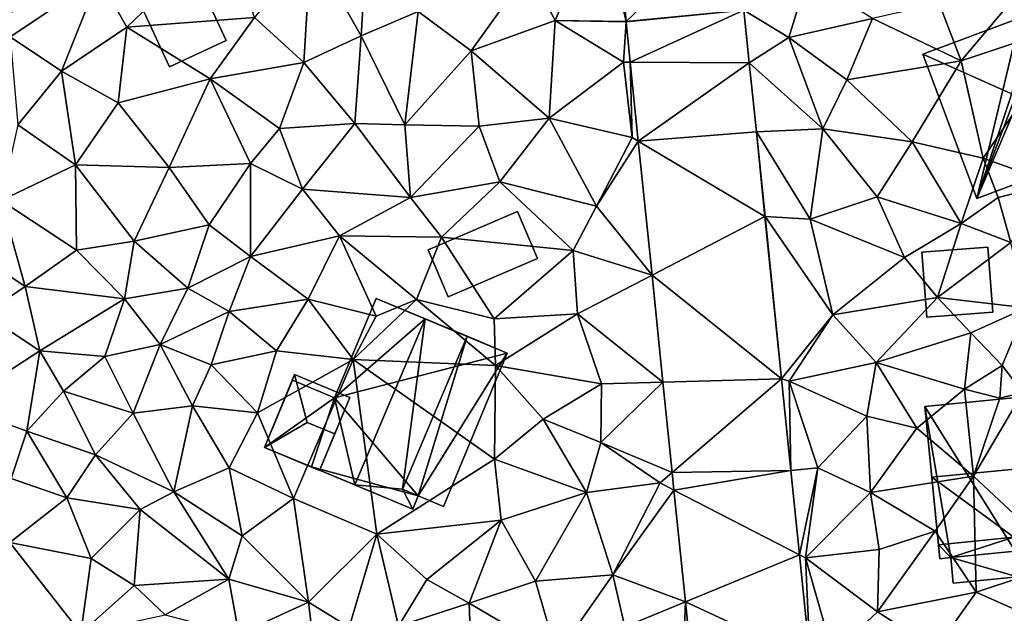
# Model space of a CAD drawing. Extents: x 572000 to 573031, y 6224999 to 6226016.
# Drawn here: x 572443 to 572493, y 6225569 to 6225599 of the extents above; entities that cross this region are included whole.
import ezdxf

# ---------------------------------------------------------------- set-up
doc = ezdxf.new("R2010")
doc.units = 0
doc.header["$MEASUREMENT"] = 0
for name, color, linetype in [('Bygninger_LOD2', 1, 'Continuous'), ('Bygninger_Projekteret', 85, 'Continuous'), ('Terraen', 33, 'Continuous'), ('Terraen_vej', 33, 'Continuous')]:
    doc.layers.add(name, color=color, linetype=linetype)

# ---------------------------------------------------------------- blocks, each defined once
blk = doc.blocks.new('1km_6225_572_UTM32_ACAD_1_FMEBLOCK62')
at = {"layer": 'Terraen', "color": 9, "true_color": 0xbbbbbb}
for points in [[(34.8, 41.89, 77.66), (31.16, 38.99, 77.65), (32.49, 36.44, 77.65)], [(34.8, 41.89, 77.66), (32.49, 36.44, 77.65), (36.083, 36.389, 77.53)], [(35.568, 41.865, 77.653), (34.8, 41.89, 77.66), (36.083, 36.389, 77.53)], [(15.86, 40.98, 77.72), (9.36, 38.62, 77.67), (10.77, 36.1, 77.66)], [(15.86, 40.98, 77.72), (10.77, 36.1, 77.66), (17.25, 36.58, 77.53)], [(20.11, 40.13, 77.61), (17.25, 36.58, 77.53), (19.74, 34.3, 77.55)], [(20.11, 40.13, 77.61), (19.74, 34.3, 77.55), (22.65, 35.65, 77.65)], [(20.11, 40.13, 77.61), (22.65, 35.65, 77.65), (22.85, 39, 77.62)], [(25.54, 36.89, 77.64), (22.85, 39, 77.62), (22.65, 35.65, 77.65)], [(28.23, 34.9, 77.58), (31.16, 38.99, 77.65), (25.54, 36.89, 77.64)], [(28.23, 34.9, 77.58), (32.49, 36.44, 77.65), (31.16, 38.99, 77.65)], [(4.86, 35.61, 77.67), (9.36, 38.62, 77.67), (2.23, 36.42, 77.9)], [(4.86, 35.61, 77.67), (7.46, 33.87, 77.55), (9.36, 38.62, 77.67)], [(7.46, 33.87, 77.55), (10.77, 36.1, 77.66), (9.36, 38.62, 77.67)], [(44.34, 35.57, 77.6), (45.26, 38.59, 77.6), (42.056, 36.963, 77.559)], [(44.34, 35.57, 77.6), (48.57, 36.54, 77.6), (45.26, 38.59, 77.6)], [(51.95, 37.29, 77.6), (53.06, 34.39, 77.25), (55.97, 37.85, 77.1)], [(58.83, 36.31, 77.02), (55.97, 37.85, 77.1), (53.06, 34.39, 77.25)], [(42.329, 34.29, 77.487), (44.34, 35.57, 77.6), (42.056, 36.963, 77.559)], [(51.95, 37.29, 77.6), (48.57, 36.54, 77.6), (53.06, 34.39, 77.25)], [(15, 33.47, 77.57), (17.25, 36.58, 77.53), (10.77, 36.1, 77.66)], [(15, 33.47, 77.57), (19.74, 34.3, 77.55), (17.25, 36.58, 77.53)], [(25.54, 36.89, 77.64), (22.65, 35.65, 77.65), (24.87, 31.15, 77.63)], [(28.23, 34.9, 77.58), (25.54, 36.89, 77.64), (24.87, 31.15, 77.63)], [(28.23, 34.9, 77.58), (32.18, 31.48, 77.56), (32.49, 36.44, 77.65)], [(35.95, 34.32, 77.48), (32.49, 36.44, 77.65), (32.18, 31.48, 77.56)], [(35.95, 34.32, 77.48), (36.086, 36.365, 77.529), (32.49, 36.44, 77.65)], [(36.083, 36.389, 77.53), (32.49, 36.44, 77.65), (36.086, 36.365, 77.529)], [(47.28, 33.42, 77.4), (48.57, 36.54, 77.6), (44.34, 35.57, 77.6)], [(47.28, 33.42, 77.4), (53.06, 34.39, 77.25), (48.57, 36.54, 77.6)], [(7.46, 33.87, 77.55), (10.33, 32.27, 77.54), (10.77, 36.1, 77.66)], [(15, 33.47, 77.57), (10.77, 36.1, 77.66), (10.33, 32.27, 77.54)], [(36.086, 36.365, 77.529), (35.95, 34.32, 77.48), (36.295, 34.318, 77.475)], [(58.83, 36.31, 77.02), (53.06, 34.39, 77.25), (54.19, 29.45, 77.25)], [(58.83, 36.31, 77.02), (54.19, 29.45, 77.25), (57.77, 28.18, 75.94)], [(4.86, 35.61, 77.67), (5.25, 31.14, 77.44), (7.46, 33.87, 77.55)], [(22.34, 31.22, 77.56), (22.65, 35.65, 77.65), (19.74, 34.3, 77.55)], [(22.34, 31.22, 77.56), (24.87, 31.15, 77.63), (22.65, 35.65, 77.65)], [(46.05, 30.94, 77.35), (44.34, 35.57, 77.6), (42.329, 34.29, 77.487)], [(47.28, 33.42, 77.4), (44.34, 35.57, 77.6), (46.05, 30.94, 77.35)], [(28.23, 34.9, 77.58), (24.87, 31.15, 77.63), (28.64, 31.08, 77.55)], [(28.23, 34.9, 77.58), (28.64, 31.08, 77.55), (32.18, 31.48, 77.56)], [(15, 33.47, 77.57), (18.52, 30.96, 77.51), (19.74, 34.3, 77.55)], [(18.52, 30.96, 77.51), (22.34, 31.22, 77.56), (19.74, 34.3, 77.55)], [(35.95, 34.32, 77.48), (32.18, 31.48, 77.56), (36.39, 30.51, 77.36)], [(36.295, 34.318, 77.475), (35.95, 34.32, 77.48), (36.39, 30.51, 77.36)], [(36.295, 34.318, 77.475), (36.39, 30.51, 77.36), (36.703, 30.324, 77.368)], [(42.686, 30.79, 77.393), (46.05, 30.94, 77.35), (42.329, 34.29, 77.487)], [(47.28, 33.42, 77.4), (50.59, 30.28, 77.2), (53.06, 34.39, 77.25)], [(50.59, 30.28, 77.2), (54.19, 29.45, 77.25), (53.06, 34.39, 77.25)], [(8.18, 29.12, 77.45), (7.46, 33.87, 77.55), (5.25, 31.14, 77.44)], [(8.18, 29.12, 77.45), (10.33, 32.27, 77.54), (7.46, 33.87, 77.55)], [(15, 33.47, 77.57), (10.33, 32.27, 77.54), (12.92, 28.99, 77.47)], [(15, 33.47, 77.57), (12.92, 28.99, 77.47), (17.04, 29.18, 77.46)], [(15, 33.47, 77.57), (17.04, 29.18, 77.46), (18.52, 30.96, 77.51)], [(47.28, 33.42, 77.4), (46.05, 30.94, 77.35), (50.59, 30.28, 77.2)], [(8.18, 29.12, 77.45), (12.92, 28.99, 77.47), (10.33, 32.27, 77.54)], [(28.64, 31.08, 77.55), (29.68, 28.26, 77.49), (32.18, 31.48, 77.56)], [(32.18, 31.48, 77.56), (29.68, 28.26, 77.49), (34.59, 27.02, 77.42)], [(32.18, 31.48, 77.56), (34.59, 27.02, 77.42), (36.39, 30.51, 77.36)], [(8.18, 29.12, 77.45), (5.25, 31.14, 77.44), (4.41, 27.31, 77.39)], [(18.52, 30.96, 77.51), (17.04, 29.18, 77.46), (19.68, 27.88, 77.46)], [(18.52, 30.96, 77.51), (19.68, 27.88, 77.46), (22.34, 31.22, 77.56)], [(22.34, 31.22, 77.56), (19.68, 27.88, 77.46), (25.16, 27.46, 77.49)], [(22.34, 31.22, 77.56), (25.16, 27.46, 77.49), (24.87, 31.15, 77.63)], [(28.64, 31.08, 77.55), (24.87, 31.15, 77.63), (25.16, 27.46, 77.49)], [(28.64, 31.08, 77.55), (25.16, 27.46, 77.49), (29.68, 28.26, 77.49)], [(36.703, 30.324, 77.368), (36.39, 30.51, 77.36), (34.59, 27.02, 77.42)], [(45.42, 26.36, 77.32), (46.05, 30.94, 77.35), (42.686, 30.79, 77.393)], [(43.125, 26.5, 77.277), (45.42, 26.36, 77.32), (42.686, 30.79, 77.393)], [(48.81, 27.5, 77.22), (46.05, 30.94, 77.35), (45.42, 26.36, 77.32)], [(50.59, 30.28, 77.2), (46.05, 30.94, 77.35), (48.81, 27.5, 77.22)], [(36.703, 30.324, 77.368), (34.59, 27.02, 77.42), (37.397, 23.529, 77.186)], [(50.59, 30.28, 77.2), (48.81, 27.5, 77.22), (53.06, 26.15, 77.22)], [(50.59, 30.28, 77.2), (53.06, 26.15, 77.22), (54.19, 29.45, 77.25)], [(53.06, 26.15, 77.22), (54.94, 27.47, 75.92), (54.19, 29.45, 77.25)], [(57.77, 28.18, 75.94), (54.19, 29.45, 77.25), (54.94, 27.47, 75.92)], [(8.18, 29.12, 77.45), (4.41, 27.31, 77.39), (8.23, 24.79, 77.34)], [(8.18, 29.12, 77.45), (11.14, 25.25, 77.43), (12.92, 28.99, 77.47)], [(8.18, 29.12, 77.45), (8.23, 24.79, 77.34), (11.14, 25.25, 77.43)], [(11.14, 25.25, 77.43), (14.95, 26.08, 77.41), (12.92, 28.99, 77.47)], [(14.95, 26.08, 77.41), (17.04, 29.18, 77.46), (12.92, 28.99, 77.47)], [(14.95, 26.08, 77.41), (17.05, 24.47, 77.44), (17.04, 29.18, 77.46)], [(17.05, 24.47, 77.44), (19.68, 27.88, 77.46), (17.04, 29.18, 77.46)], [(29.68, 28.26, 77.49), (25.16, 27.46, 77.49), (26.73, 25.45, 77.42)], [(29.68, 28.26, 77.49), (26.73, 25.45, 77.42), (33.4, 24.78, 77.41)], [(29.68, 28.26, 77.49), (33.4, 24.78, 77.41), (34.59, 27.02, 77.42)], [(57.77, 28.18, 75.94), (54.94, 27.47, 75.92), (55.59, 25.18, 77.19)], [(21.56, 25.52, 77.45), (19.68, 27.88, 77.46), (17.05, 24.47, 77.44)], [(25.16, 27.46, 77.49), (19.68, 27.88, 77.46), (21.56, 25.52, 77.45)], [(25.16, 27.46, 77.49), (21.56, 25.52, 77.45), (26.73, 25.45, 77.42)], [(48.81, 27.5, 77.22), (45.42, 26.36, 77.32), (50.2, 24.42, 77.22)], [(48.81, 27.5, 77.22), (50.2, 24.42, 77.22), (53.06, 26.15, 77.22)], [(55.59, 25.18, 77.19), (54.94, 27.47, 75.92), (53.06, 26.15, 77.22)], [(5.62, 22.95, 77.27), (4.41, 27.31, 77.39), (2.99, 24.72, 77.46)], [(5.62, 22.95, 77.27), (8.23, 24.79, 77.34), (4.41, 27.31, 77.39)], [(37.397, 23.529, 77.186), (34.59, 27.02, 77.42), (33.4, 24.78, 77.41)], [(43.965, 18.273, 77.054), (46.56, 21.52, 77.26), (43.125, 26.5, 77.277)], [(45.42, 26.36, 77.32), (43.125, 26.5, 77.277), (46.56, 21.52, 77.26)], [(11.14, 25.25, 77.43), (13.86, 22.87, 77.5), (14.95, 26.08, 77.41)], [(13.86, 22.87, 77.5), (17.05, 24.47, 77.44), (14.95, 26.08, 77.41)], [(45.42, 26.36, 77.32), (46.56, 21.52, 77.26), (50.2, 24.42, 77.22)], [(50.2, 24.42, 77.22), (51.87, 22.4, 77.23), (53.06, 26.15, 77.22)], [(55.59, 25.18, 77.19), (53.06, 26.15, 77.22), (51.87, 22.4, 77.23)], [(21.56, 25.52, 77.45), (17.05, 24.47, 77.44), (19.96, 22.32, 77.29)], [(21.56, 25.52, 77.45), (19.96, 22.32, 77.29), (23.42, 21.45, 76.82)], [(21.56, 25.52, 77.45), (25.46, 22.3, 77.23), (26.73, 25.45, 77.42)], [(21.56, 25.52, 77.45), (23.42, 21.45, 76.82), (25.46, 22.3, 77.23)], [(11.14, 25.25, 77.43), (8.23, 24.79, 77.34), (10.65, 22.33, 77.5)], [(11.14, 25.25, 77.43), (10.65, 22.33, 77.5), (13.86, 22.87, 77.5)], [(29.4, 21.31, 77.15), (26.73, 25.45, 77.42), (25.46, 22.3, 77.23)], [(29.4, 21.31, 77.15), (33.4, 24.78, 77.41), (26.73, 25.45, 77.42)], [(55.59, 25.18, 77.19), (51.87, 22.4, 77.23), (56.37, 21.87, 77.13)], [(5.62, 22.95, 77.27), (2.99, 24.72, 77.46), (3.54, 21.55, 77.22)], [(5.62, 22.95, 77.27), (10.65, 22.33, 77.5), (8.23, 24.79, 77.34)], [(15.97, 21.68, 77.38), (17.05, 24.47, 77.44), (13.86, 22.87, 77.5)], [(19.96, 22.32, 77.29), (17.05, 24.47, 77.44), (15.97, 21.68, 77.38)], [(33.62, 21.57, 77.11), (33.4, 24.78, 77.41), (29.4, 21.31, 77.15)], [(37.397, 23.529, 77.186), (33.4, 24.78, 77.41), (33.62, 21.57, 77.11)], [(50.2, 24.42, 77.22), (46.56, 21.52, 77.26), (51.87, 22.4, 77.23)], [(37.397, 23.529, 77.186), (33.62, 21.57, 77.11), (37.951, 18.106, 77.041)], [(5.62, 22.95, 77.27), (3.54, 21.55, 77.22), (6.37, 19.7, 77.3)], [(5.62, 22.95, 77.27), (6.37, 19.7, 77.3), (10.65, 22.33, 77.5)], [(10.65, 22.33, 77.5), (12.47, 20.01, 77.36), (13.86, 22.87, 77.5)], [(12.47, 20.01, 77.36), (15.97, 21.68, 77.38), (13.86, 22.87, 77.5)], [(10.65, 22.33, 77.5), (6.37, 19.7, 77.3), (9.66, 19.41, 77.35)], [(10.65, 22.33, 77.5), (9.66, 19.41, 77.35), (12.47, 20.01, 77.36)], [(19.96, 22.32, 77.29), (15.97, 21.68, 77.38), (18.36, 19.69, 77.15)], [(19.96, 22.32, 77.29), (18.36, 19.69, 77.15), (22.25, 19.26, 77.22)], [(19.96, 22.32, 77.29), (22.25, 19.26, 77.22), (23.42, 21.45, 76.82)], [(29.47, 18.96, 77.18), (25.46, 22.3, 77.23), (22.25, 19.26, 77.22)], [(22.25, 19.26, 77.22), (25.46, 22.3, 77.23), (23.42, 21.45, 76.82)], [(29.4, 21.31, 77.15), (25.46, 22.3, 77.23), (29.47, 18.96, 77.18)], [(46.56, 21.52, 77.26), (48.76, 19.1, 76.77), (51.87, 22.4, 77.23)], [(53.56, 20.6, 76.98), (51.87, 22.4, 77.23), (48.76, 19.1, 76.77)], [(53.56, 20.6, 76.98), (56.37, 21.87, 77.13), (51.87, 22.4, 77.23)], [(6.37, 19.7, 77.3), (3.54, 21.55, 77.22), (2.13, 16.94, 77.2)], [(12.47, 20.01, 77.36), (15.05, 18.98, 77.18), (15.97, 21.68, 77.38)], [(15.05, 18.98, 77.18), (18.36, 19.69, 77.15), (15.97, 21.68, 77.38)], [(33.62, 21.57, 77.11), (29.4, 21.31, 77.15), (29.47, 18.96, 77.18)], [(33.62, 21.57, 77.11), (29.47, 18.96, 77.18), (34.83, 18.02, 77.08)], [(37.951, 18.106, 77.041), (33.62, 21.57, 77.11), (34.83, 18.02, 77.08)], [(46.56, 21.52, 77.26), (43.965, 18.273, 77.054), (44.35, 18.15, 77.09)], [(46.56, 21.52, 77.26), (44.35, 18.15, 77.09), (48.76, 19.1, 76.77)], [(53.56, 20.6, 76.98), (55.14, 18.96, 76.38), (56.37, 21.87, 77.13)], [(56.19, 17.58, 76.55), (56.37, 21.87, 77.13), (55.14, 18.96, 76.38)], [(53.56, 20.6, 76.98), (48.76, 19.1, 76.77), (53.23, 17.75, 76.64)], [(53.56, 20.6, 76.98), (53.23, 17.75, 76.64), (55.14, 18.96, 76.38)], [(11.09, 16.53, 76.95), (12.47, 20.01, 77.36), (9.66, 19.41, 77.35)], [(14.1, 16.91, 76.99), (12.47, 20.01, 77.36), (11.09, 16.53, 76.95)], [(14.1, 16.91, 76.99), (15.05, 18.98, 77.18), (12.47, 20.01, 77.36)], [(6.37, 19.7, 77.3), (2.13, 16.94, 77.2), (5.71, 15.62, 77.03)], [(6.37, 19.7, 77.3), (5.71, 15.62, 77.03), (7.56, 17.65, 77.15)], [(6.37, 19.7, 77.3), (7.56, 17.65, 77.15), (9.66, 19.41, 77.35)], [(17.4, 16.55, 77.18), (18.36, 19.69, 77.15), (15.05, 18.98, 77.18)], [(17.4, 16.55, 77.18), (22.25, 19.26, 77.22), (18.36, 19.69, 77.15)], [(11.09, 16.53, 76.95), (9.66, 19.41, 77.35), (7.56, 17.65, 77.15)], [(14.1, 16.91, 76.99), (17.4, 16.55, 77.18), (15.05, 18.98, 77.18)], [(19.23, 12.21, 77.01), (22.25, 19.26, 77.22), (17.4, 16.55, 77.18)], [(23.44, 10.41, 77), (22.25, 19.26, 77.22), (19.23, 12.21, 77.01)], [(29.41, 14.21, 77.05), (22.25, 19.26, 77.22), (23.44, 10.41, 77)], [(29.47, 18.96, 77.18), (22.25, 19.26, 77.22), (29.41, 14.21, 77.05)], [(44.35, 18.15, 77.09), (48.29, 16.39, 76.77), (48.76, 19.1, 76.77)], [(50.82, 15.77, 76.7), (48.76, 19.1, 76.77), (48.29, 16.39, 76.77)], [(50.82, 15.77, 76.7), (53.23, 17.75, 76.64), (48.76, 19.1, 76.77)], [(29.47, 18.96, 77.18), (29.41, 14.21, 77.05), (31.88, 16.24, 77.09)], [(29.47, 18.96, 77.18), (31.88, 16.24, 77.09), (34.83, 18.02, 77.08)], [(53.23, 17.75, 76.64), (55.03, 17.3, 75.3), (55.14, 18.96, 76.38)], [(56.19, 17.58, 76.55), (55.14, 18.96, 76.38), (55.03, 17.3, 75.3)], [(34.81, 15.05, 77.01), (34.83, 18.02, 77.08), (31.88, 16.24, 77.09)], [(37.951, 18.106, 77.041), (34.83, 18.02, 77.08), (34.81, 15.05, 77.01)], [(37.951, 18.106, 77.041), (34.81, 15.05, 77.01), (38.419, 13.522, 76.919)], [(44.438, 13.639, 76.929), (44.35, 18.15, 77.09), (43.965, 18.273, 77.054)], [(45.8, 13.77, 77.05), (44.35, 18.15, 77.09), (44.438, 13.639, 76.929)], [(45.8, 13.77, 77.05), (48.29, 16.39, 76.77), (44.35, 18.15, 77.09)], [(9.19, 14.42, 76.84), (7.56, 17.65, 77.15), (5.71, 15.62, 77.03)], [(9.19, 14.42, 76.84), (11.09, 16.53, 76.95), (7.56, 17.65, 77.15)], [(53.7, 13.35, 76.65), (53.23, 17.75, 76.64), (50.82, 15.77, 76.7)], [(53.7, 13.35, 76.65), (55.03, 17.3, 75.3), (53.23, 17.75, 76.64)], [(58.37, 8.97, 76.33), (56.19, 17.58, 76.55), (53.7, 13.35, 76.65)], [(53.7, 13.35, 76.65), (56.19, 17.58, 76.55), (55.03, 17.3, 75.3)], [(4.91, 13.23, 76.9), (5.71, 15.62, 77.03), (2.13, 16.94, 77.2)], [(9.19, 14.42, 76.84), (13.16, 12.55, 76.86), (11.09, 16.53, 76.95)], [(14.1, 16.91, 76.99), (11.09, 16.53, 76.95), (13.16, 12.55, 76.86)], [(14.1, 16.91, 76.99), (13.16, 12.55, 76.86), (15.97, 13.76, 77)], [(14.1, 16.91, 76.99), (15.97, 13.76, 77), (17.4, 16.55, 77.18)], [(15.97, 13.76, 77), (19.23, 12.21, 77.01), (17.4, 16.55, 77.18)], [(29.41, 14.21, 77.05), (34.07, 12.52, 77.01), (31.88, 16.24, 77.09)], [(34.07, 12.52, 77.01), (34.81, 15.05, 77.01), (31.88, 16.24, 77.09)], [(48.48, 12.51, 76.75), (48.29, 16.39, 76.77), (45.8, 13.77, 77.05)], [(48.48, 12.51, 76.75), (50.82, 15.77, 76.7), (48.29, 16.39, 76.77)], [(7.73, 12.24, 76.82), (5.71, 15.62, 77.03), (4.91, 13.23, 76.9)], [(9.19, 14.42, 76.84), (5.71, 15.62, 77.03), (7.73, 12.24, 76.82)], [(48.48, 12.51, 76.75), (53.7, 13.35, 76.65), (50.82, 15.77, 76.7)], [(34.07, 12.52, 77.01), (37.81, 13, 76.93), (34.81, 15.05, 77.01)], [(38.419, 13.522, 76.919), (34.81, 15.05, 77.01), (37.81, 13, 76.93)], [(9.19, 14.42, 76.84), (7.73, 12.24, 76.82), (11.45, 11.65, 76.88)], [(9.19, 14.42, 76.84), (11.45, 11.65, 76.88), (13.16, 12.55, 76.86)], [(29.41, 14.21, 77.05), (23.44, 10.41, 77), (29.75, 11.12, 76.87)], [(29.41, 14.21, 77.05), (29.75, 11.12, 76.87), (34.07, 12.52, 77.01)], [(15.97, 13.76, 77), (13.16, 12.55, 76.86), (16.62, 10.32, 76.93)], [(15.97, 13.76, 77), (16.62, 10.32, 76.93), (19.23, 12.21, 77.01)], [(38.419, 13.522, 76.919), (37.81, 13, 76.93), (38.509, 12.639, 76.895)], [(44.876, 9.352, 76.813), (45.8, 13.77, 77.05), (44.438, 13.639, 76.929)], [(45.17, 9.2, 76.84), (45.8, 13.77, 77.05), (44.876, 9.352, 76.813)], [(48.48, 12.51, 76.75), (45.8, 13.77, 77.05), (45.17, 9.2, 76.84)], [(4.85, 9.98, 77.09), (7.73, 12.24, 76.82), (4.91, 13.23, 76.9)], [(34.07, 12.52, 77.01), (35.41, 8.35, 76.88), (37.81, 13, 76.93)], [(38.509, 12.639, 76.895), (37.81, 13, 76.93), (35.41, 8.35, 76.88)], [(48.48, 12.51, 76.75), (51.75, 10.56, 76.65), (53.7, 13.35, 76.65)], [(53.83, 7.46, 76.36), (53.7, 13.35, 76.65), (51.75, 10.56, 76.65)], [(58.37, 8.97, 76.33), (53.7, 13.35, 76.65), (53.83, 7.46, 76.36)], [(13.16, 12.55, 76.86), (11.45, 11.65, 76.88), (15.94, 8.13, 76.83)], [(13.16, 12.55, 76.86), (15.94, 8.13, 76.83), (16.62, 10.32, 76.93)], [(34.07, 12.52, 77.01), (29.75, 11.12, 76.87), (31.49, 8.02, 76.82)], [(34.07, 12.52, 77.01), (31.49, 8.02, 76.82), (35.41, 8.35, 76.88)], [(38.509, 12.639, 76.895), (35.41, 8.35, 76.88), (39.088, 6.972, 76.744)], [(48.48, 12.51, 76.75), (45.17, 9.2, 76.84), (48.92, 9.63, 76.73)], [(48.48, 12.51, 76.75), (48.92, 9.63, 76.73), (51.75, 10.56, 76.65)], [(8.97, 9.17, 76.87), (7.73, 12.24, 76.82), (4.85, 9.98, 77.09)], [(8.97, 9.17, 76.87), (11.45, 11.65, 76.88), (7.73, 12.24, 76.82)], [(16.62, 10.32, 76.93), (19.98, 6.96, 76.77), (19.23, 12.21, 77.01)], [(23.44, 10.41, 77), (19.23, 12.21, 77.01), (19.98, 6.96, 76.77)], [(8.97, 9.17, 76.87), (11.15, 7.8, 76.96), (11.45, 11.65, 76.88)], [(15.94, 8.13, 76.83), (11.45, 11.65, 76.88), (11.15, 7.8, 76.96)], [(23.44, 10.41, 77), (25.98, 8.1, 76.84), (29.75, 11.12, 76.87)], [(25.98, 8.1, 76.84), (28.13, 6.91, 76.75), (29.75, 11.12, 76.87)], [(31.49, 8.02, 76.82), (29.75, 11.12, 76.87), (28.13, 6.91, 76.75)], [(48.83, 6.47, 76.74), (53.83, 7.46, 76.36), (51.75, 10.56, 76.65)], [(48.92, 9.63, 76.73), (48.83, 6.47, 76.74), (51.75, 10.56, 76.65)], [(16.62, 10.32, 76.93), (15.94, 8.13, 76.83), (19.98, 6.96, 76.77)], [(23.44, 10.41, 77), (19.98, 6.96, 76.77), (22.04, 5.69, 76.81)], [(23.44, 10.41, 77), (22.04, 5.69, 76.81), (24.54, 5.75, 76.86)], [(23.44, 10.41, 77), (24.54, 5.75, 76.86), (25.98, 8.1, 76.84)], [(4.85, 9.98, 77.09), (3.77, 5.33, 77.06), (8.45, 5.39, 76.89)], [(8.97, 9.17, 76.87), (4.85, 9.98, 77.09), (8.45, 5.39, 76.89)], [(48.92, 9.63, 76.73), (45.17, 9.2, 76.84), (48.83, 6.47, 76.74)], [(8.97, 9.17, 76.87), (8.45, 5.39, 76.89), (11.15, 7.8, 76.96)], [(45.42, 4.031, 76.67), (45.17, 9.2, 76.84), (44.876, 9.352, 76.813)], [(48.83, 6.47, 76.74), (45.17, 9.2, 76.84), (46.57, 4.34, 76.74)], [(46.57, 4.34, 76.74), (45.17, 9.2, 76.84), (45.42, 4.031, 76.67)], [(58.37, 8.97, 76.33), (53.83, 7.46, 76.36), (57.13, 5.99, 76.23)], [(15.94, 8.13, 76.83), (11.15, 7.8, 76.96), (12.72, 6.32, 76.9)], [(15.94, 8.13, 76.83), (12.72, 6.32, 76.9), (16.45, 5.33, 76.84)], [(15.94, 8.13, 76.83), (16.45, 5.33, 76.84), (19.98, 6.96, 76.77)], [(25.98, 8.1, 76.84), (24.54, 5.75, 76.86), (28.13, 6.91, 76.75)], [(31.49, 8.02, 76.82), (28.13, 6.91, 76.75), (32.57, 4.29, 76.68)], [(35.41, 8.35, 76.88), (31.49, 8.02, 76.82), (32.57, 4.29, 76.68)], [(35.41, 8.35, 76.88), (32.57, 4.29, 76.68), (36.02, 5.71, 76.82)], [(35.41, 8.35, 76.88), (36.02, 5.71, 76.82), (39.088, 6.972, 76.744)], [(11.15, 7.8, 76.96), (8.45, 5.39, 76.89), (12.72, 6.32, 76.9)], [(48.83, 6.47, 76.74), (51.79, 4.57, 76.49), (53.83, 7.46, 76.36)], [(51.79, 4.57, 76.49), (57.13, 5.99, 76.23), (53.83, 7.46, 76.36)], [(16.45, 5.33, 76.84), (20.56, 2.17, 76.74), (19.98, 6.96, 76.77)], [(22.04, 5.69, 76.81), (19.98, 6.96, 76.77), (20.56, 2.17, 76.74)], [(28.13, 6.91, 76.75), (24.54, 5.75, 76.86), (28.25, 3.7, 76.72)], [(28.13, 6.91, 76.75), (28.25, 3.7, 76.72), (32.57, 4.29, 76.68)], [(36.02, 5.71, 76.82), (38.91, 2.28, 76.61), (39.088, 6.972, 76.744)], [(39.088, 6.972, 76.744), (38.91, 2.28, 76.61), (39.55, 2.452, 76.623)], [(48.83, 6.47, 76.74), (46.57, 4.34, 76.74), (51.79, 4.57, 76.49)]]:
    blk.add_polyline3d(points, close=True, dxfattribs=at)
blk = doc.blocks.new('1km_6225_572_UTM32_ACAD_1_FMEBLOCK128')
at = {"layer": 'Terraen_vej', "color": 251, "true_color": 0x555555}
for points in [[(46.626, 41.668, 77.67), (40.581, 41.865, 77.653), (41.096, 36.389, 77.53)], [(47.068, 36.963, 77.559), (46.626, 41.668, 77.67), (41.096, 36.389, 77.53)], [(47.068, 36.963, 77.559), (41.096, 36.389, 77.53), (41.098, 36.365, 77.529)], [(47.068, 36.963, 77.559), (41.098, 36.365, 77.529), (41.307, 34.318, 77.475)], [(47.068, 36.963, 77.559), (41.307, 34.318, 77.475), (47.342, 34.29, 77.487)], [(47.342, 34.29, 77.487), (41.307, 34.318, 77.475), (41.716, 30.324, 77.368)], [(47.342, 34.29, 77.487), (41.716, 30.324, 77.368), (47.699, 30.79, 77.393)], [(47.699, 30.79, 77.393), (41.716, 30.324, 77.368), (48.137, 26.5, 77.277)], [(48.137, 26.5, 77.277), (41.716, 30.324, 77.368), (42.41, 23.529, 77.186)], [(48.978, 18.273, 77.054), (48.137, 26.5, 77.277), (42.41, 23.529, 77.186)], [(48.978, 18.273, 77.054), (42.41, 23.529, 77.186), (42.964, 18.106, 77.041)], [(48.978, 18.273, 77.054), (42.964, 18.106, 77.041), (43.432, 13.522, 76.919)], [(48.978, 18.273, 77.054), (43.432, 13.522, 76.919), (49.451, 13.639, 76.929)], [(49.451, 13.639, 76.929), (43.432, 13.522, 76.919), (43.522, 12.639, 76.895)], [(49.451, 13.639, 76.929), (43.522, 12.639, 76.895), (49.889, 9.352, 76.813)], [(49.889, 9.352, 76.813), (43.522, 12.639, 76.895), (44.101, 6.972, 76.744)], [(49.889, 9.352, 76.813), (44.101, 6.972, 76.744), (50.433, 4.031, 76.67)], [(50.433, 4.031, 76.67), (44.101, 6.972, 76.744), (44.563, 2.452, 76.623)]]:
    blk.add_polyline3d(points, close=True, dxfattribs=at)
blk = doc.blocks.new('Projekteret_bygning_147712')
at = {"layer": 'Bygninger_Projekteret', "color": 85, "true_color": 0x5f994c}
for points in [[(-2.166, -1.267, 77.3), (-0.633, 2.428, 77.3), (-0.633, 2.428, 77.1), (-2.166, -1.267, 77.1)], [(0, 0, 81.1), (-2.166, -1.267, 80.6), (-0.633, 2.428, 80.6)], [(-2.166, -1.267, 77.3), (-2.166, -1.267, 80.6), (-0.633, 2.428, 80.6), (-0.633, 2.428, 77.3)], [(0.633, -2.428, 77.1), (-2.166, -1.267, 77.1), (-0.633, 2.428, 77.1), (2.166, 1.267, 77.1)], [(2.166, 1.267, 77.3), (2.166, 1.267, 77.1), (-0.633, 2.428, 77.1), (-0.633, 2.428, 77.3)], [(1.399, -0.581, 81.1), (0, 0, 81.1), (-0.633, 2.428, 80.6), (2.166, 1.267, 80.6)], [(-0.633, 2.428, 77.3), (-0.633, 2.428, 80.6), (2.166, 1.267, 80.6), (2.166, 1.267, 77.3)], [(0.633, -2.428, 77.3), (0.633, -2.428, 77.1), (2.166, 1.267, 77.1), (2.166, 1.267, 77.3)], [(2.166, 1.267, 77.3), (1.399, -0.581, 81.1), (0.633, -2.428, 77.3)], [(2.166, 1.267, 80.6), (1.399, -0.581, 81.1), (2.166, 1.267, 77.3)], [(0, 0, 81.1), (1.399, -0.581, 81.1), (0.633, -2.428, 80.6), (-2.166, -1.267, 80.6)], [(1.399, -0.581, 81.1), (0.633, -2.428, 80.6), (0.633, -2.428, 77.3)], [(-2.166, -1.267, 77.3), (-2.166, -1.267, 77.1), (0.633, -2.428, 77.1), (0.633, -2.428, 77.3)], [(0.633, -2.428, 80.6), (-2.166, -1.267, 80.6), (-2.166, -1.267, 77.3), (0.633, -2.428, 77.3)]]:
    blk.add_3dface(points, dxfattribs=at)
blk = doc.blocks.new('building_116106')
at = {"layer": 'Bygninger_LOD2', "color": 16, "true_color": 0x7e0000}
for points in [[(2.77, -2.215, 77.59), (-0.1, -3.545, 77.58), (-2.77, 2.215, 77.68), (0.1, 3.545, 77.79)], [(0.1, 3.545, 80.13), (2.77, -2.215, 79.94), (-0.1, -3.545, 79.92), (-2.77, 2.215, 80.12)], [(0.1, 3.545, 77.79), (-2.77, 2.215, 77.68), (-2.77, 2.215, 80.12), (0.1, 3.545, 80.13)], [(2.77, -2.215, 77.59), (0.1, 3.545, 77.79), (0.1, 3.545, 80.13), (2.77, -2.215, 79.94)], [(-0.1, -3.545, 79.92), (-2.77, 2.215, 80.12), (-2.77, 2.215, 77.68), (-0.1, -3.545, 77.58)], [(2.77, -2.215, 77.59), (2.77, -2.215, 79.94), (-0.1, -3.545, 79.92), (-0.1, -3.545, 77.58)]]:
    blk.add_3dface(points, dxfattribs=at)
blk = doc.blocks.new('building_68341')
at = {"layer": 'Bygninger_LOD2', "color": 16, "true_color": 0x7e0000}
for points in [[(2.77, -0.225, 77.27), (-1.76, -2.155, 77.19), (-2.77, 0.225, 77.31), (1.76, 2.155, 77.3)], [(1.76, 2.155, 77.3), (-2.77, 0.225, 77.31), (-2.77, 0.225, 79.34), (1.76, 2.155, 79.47)], [(-2.77, 0.225, 79.34), (1.76, 2.155, 79.47), (2.77, -0.225, 79.56), (-1.76, -2.155, 79.43)], [(1.76, 2.155, 77.3), (1.76, 2.155, 79.47), (2.77, -0.225, 79.56), (2.77, -0.225, 77.27)], [(-1.76, -2.155, 79.43), (-2.77, 0.225, 79.34), (-2.77, 0.225, 77.31), (-1.76, -2.155, 77.19)], [(2.77, -0.225, 79.56), (-1.76, -2.155, 79.43), (-1.76, -2.155, 77.19), (2.77, -0.225, 77.27)]]:
    blk.add_3dface(points, dxfattribs=at)
blk = doc.blocks.new('building_96335')
at = {"layer": 'Bygninger_LOD2', "color": 16, "true_color": 0x7e0000}
for points in [[(-2.595, 0.31, 81.16), (-0.485, 5.34, 81.15), (-0.485, 5.34, 77.24), (-2.595, 0.31, 77.07)], [(-2.595, 0.31, 77.07), (-0.485, 5.34, 77.24), (6.155, 2.57, 77.21)], [(-0.485, 5.34, 81.15), (1.985, 4.31, 84.7), (-2.595, 0.31, 81.16)], [(4.115, 3.42, 81.67), (-0.485, 5.34, 81.15), (-0.485, 5.34, 77.24)], [(6.155, 2.57, 77.21), (4.115, 3.42, 81.67), (-0.485, 5.34, 77.24)], [(1.985, 4.31, 84.7), (-0.485, 5.34, 81.15), (4.115, 3.42, 81.67)], [(1.985, 4.31, 84.7), (-1.575, -4.11, 84.69), (-2.595, 0.31, 81.16)], [(1.985, 4.31, 84.7), (0.845, -4.33, 81.67), (-1.575, -4.11, 84.69)], [(4.115, 3.42, 81.67), (0.845, -4.33, 81.67), (1.985, 4.31, 84.7)], [(0.845, -4.33, 81.67), (4.115, 3.42, 81.67), (1.645, -4.67, 81.23)], [(4.115, 3.42, 81.67), (6.155, 2.57, 80.54), (1.645, -4.67, 81.23)], [(6.155, 2.57, 80.54), (4.115, 3.42, 81.67), (6.155, 2.57, 77.21)], [(1.645, -4.67, 77.01), (-2.595, 0.31, 77.07), (6.155, 2.57, 77.21)], [(6.155, 2.57, 80.54), (2.925, -5.21, 80.52), (1.645, -4.67, 81.23)], [(1.645, -4.67, 77.01), (6.155, 2.57, 77.21), (2.925, -5.21, 77.04)], [(2.925, -5.21, 77.04), (6.155, 2.57, 77.21), (6.155, 2.57, 80.54), (2.925, -5.21, 80.52)], [(-6.155, -2.21, 78.1), (-4.735, 1.2, 78.08), (-4.735, 1.2, 77.06), (-6.155, -2.21, 77.1)], [(-6.155, -2.21, 77.1), (-4.735, 1.2, 77.06), (-2.595, 0.31, 77.07)], [(-6.155, -2.21, 78.1), (-4.735, 1.2, 78.08), (-2.595, 0.31, 81.16)], [(-4.735, 1.2, 78.08), (-2.595, 0.31, 81.16), (-2.595, 0.31, 77.07), (-4.735, 1.2, 77.06)], [(-3.775, -3.2, 77), (-6.155, -2.21, 77.1), (-2.595, 0.31, 77.07)], [(-2.595, 0.31, 81.16), (-3.775, -3.2, 81.52), (-6.155, -2.21, 78.1)], [(-3.775, -3.2, 77), (-2.595, 0.31, 77.07), (1.645, -4.67, 77.01)], [(-1.575, -4.11, 84.69), (-3.775, -3.2, 81.52), (-2.595, 0.31, 81.16)], [(-3.775, -3.2, 81.52), (-3.775, -3.2, 77), (-6.155, -2.21, 78.1)], [(-3.775, -3.2, 77), (-6.155, -2.21, 77.1), (-6.155, -2.21, 78.1)], [(1.375, -5.34, 77), (-3.775, -3.2, 77), (1.645, -4.67, 77.01)], [(1.375, -5.34, 80.5), (-3.775, -3.2, 77), (-3.775, -3.2, 81.52)], [(-1.575, -4.11, 84.69), (1.375, -5.34, 80.5), (-3.775, -3.2, 81.52)], [(1.375, -5.34, 77), (-3.775, -3.2, 77), (1.375, -5.34, 80.5)], [(0.845, -4.33, 81.67), (1.375, -5.34, 80.5), (-1.575, -4.11, 84.69)], [(0.845, -4.33, 81.67), (1.645, -4.67, 80.52), (1.645, -4.67, 81.23)], [(1.645, -4.67, 80.52), (1.375, -5.34, 80.5), (0.845, -4.33, 81.67)], [(1.645, -4.67, 80.52), (1.375, -5.34, 80.5), (1.375, -5.34, 77), (1.645, -4.67, 77.01)], [(1.645, -4.67, 80.52), (1.645, -4.67, 77.01), (2.925, -5.21, 77.04)], [(2.925, -5.21, 80.52), (1.645, -4.67, 80.52), (2.925, -5.21, 77.04)], [(1.645, -4.67, 81.23), (1.645, -4.67, 80.52), (2.925, -5.21, 80.52)]]:
    blk.add_3dface(points, dxfattribs=at)
blk = doc.blocks.new('building_13393')
at = {"layer": 'Bygninger_LOD2', "color": 16, "true_color": 0x7e0000}
for points in [[(0.825, 5.085, 77.22), (1.055, 4.475, 77.09), (-2.555, -5.085, 77.17)], [(0.825, 5.085, 77.22), (-2.555, -5.085, 77.17), (-0.365, 4.065, 77.15)], [(2.585, 5.055, 76.83), (5.295, -2.135, 76.61), (-2.555, -5.085, 77.17), (1.055, 4.475, 77.09)], [(-0.555, 4.575, 77.21), (0.825, 5.085, 77.22), (-0.365, 4.065, 77.15)], [(-0.555, 4.575, 80.85), (0.825, 5.085, 80.85), (0.825, 5.085, 77.22), (-0.555, 4.575, 77.21)], [(-0.555, 4.575, 80.85), (0.825, 5.085, 80.85), (-0.365, 4.065, 81.04)], [(0.825, 5.085, 80.85), (1.055, 4.475, 81.08), (-0.365, 4.065, 81.04)], [(5.295, -2.135, 80.97), (0.235, 0.265, 82.36), (2.585, 5.055, 81.05)], [(1.055, 4.475, 81.08), (2.585, 5.055, 81.05), (0.235, 0.265, 82.36)], [(1.055, 4.475, 77.09), (0.825, 5.085, 77.22), (0.825, 5.085, 80.85), (1.055, 4.475, 81.08)], [(2.585, 5.055, 76.83), (1.055, 4.475, 77.09), (1.055, 4.475, 81.08), (2.585, 5.055, 81.05)], [(5.295, -2.135, 76.61), (2.585, 5.055, 76.83), (2.585, 5.055, 81.05), (5.295, -2.135, 80.97)], [(-0.365, 4.065, 81.04), (-0.555, 4.575, 80.85), (-0.555, 4.575, 77.21), (-0.365, 4.065, 77.15)], [(-0.365, 4.065, 77.15), (-2.555, -5.085, 77.17), (-5.295, 2.215, 77.23)], [(-5.295, 2.215, 81.03), (-0.365, 4.065, 81.04), (-0.365, 4.065, 77.15), (-5.295, 2.215, 77.23)], [(-0.375, 0.035, 82.36), (-5.295, 2.215, 81.03), (-0.365, 4.065, 81.04)], [(-0.365, 4.065, 81.04), (0.235, 0.265, 82.36), (-0.375, 0.035, 82.36)], [(-0.365, 4.065, 81.04), (1.055, 4.475, 81.08), (0.235, 0.265, 82.36)], [(-2.555, -5.085, 80.96), (-5.295, 2.215, 81.03), (-0.375, 0.035, 82.36)], [(-2.555, -5.085, 80.96), (-5.295, 2.215, 81.03), (-5.295, 2.215, 77.23), (-2.555, -5.085, 77.17)], [(-2.555, -5.085, 80.96), (-0.375, 0.035, 82.36), (0.235, 0.265, 82.36), (5.295, -2.135, 80.97)], [(5.295, -2.135, 76.61), (5.295, -2.135, 80.97), (-2.555, -5.085, 80.96), (-2.555, -5.085, 77.17)]]:
    blk.add_3dface(points, dxfattribs=at)
blk = doc.blocks.new('building_69174')
at = {"layer": 'Bygninger_LOD2', "color": 16, "true_color": 0x7e0000}
for points in [[(-1.8, 1.52, 79.33), (1.54, 1.77, 79.02), (1.54, 1.77, 77.15), (-1.8, 1.52, 77.15)], [(1.54, 1.77, 79.02), (1.8, -1.52, 79.11), (-1.55, -1.77, 79.42), (-1.8, 1.52, 79.33)], [(-1.8, 1.52, 77.15), (1.54, 1.77, 77.15), (1.8, -1.52, 76.76), (-1.55, -1.77, 76.99)], [(-1.55, -1.77, 79.42), (-1.8, 1.52, 79.33), (-1.8, 1.52, 77.15), (-1.55, -1.77, 76.99)], [(1.54, 1.77, 79.02), (1.8, -1.52, 79.11), (1.8, -1.52, 76.76), (1.54, 1.77, 77.15)], [(1.8, -1.52, 79.11), (-1.55, -1.77, 79.42), (-1.55, -1.77, 76.99), (1.8, -1.52, 76.76)]]:
    blk.add_3dface(points, dxfattribs=at)
blk = doc.blocks.new('building_32746')
at = {"layer": 'Bygninger_LOD2', "color": 16, "true_color": 0x7e0000}
for points in [[(-2.68, 7.02, 78.07), (-8.99, 3.58, 77.87), (-8.99, 3.58, 79.37), (-2.68, 7.02, 81.41)], [(-2.68, 7.02, 81.41), (-1.45, 4.27, 81.38), (-8.99, 3.58, 79.37)], [(-2.68, 7.02, 78.07), (-1.45, 4.27, 78.03), (-8.99, 3.58, 77.87)], [(-1.45, 4.27, 78.03), (-2.68, 7.02, 78.07), (-2.68, 7.02, 81.41), (-1.45, 4.27, 81.38)], [(4.13, 6.84, 77.98), (-1.95, 1.03, 77.9), (-1.45, 4.27, 78.03)], [(8.99, -3.69, 77.7), (-1.95, 1.03, 77.9), (4.13, 6.84, 77.98)], [(4.13, 6.84, 77.98), (0.66, 5.24, 82.04), (-1.45, 4.27, 78.03)], [(4.13, 6.84, 80.98), (0.66, 5.24, 82.04), (4.13, 6.84, 77.98)], [(4.13, 6.84, 80.98), (8.99, -3.69, 80.89), (5.44, -5.32, 81.96), (0.66, 5.24, 82.04)], [(4.13, 6.84, 80.98), (8.99, -3.69, 80.89), (8.99, -3.69, 77.7), (4.13, 6.84, 77.98)], [(-1.45, 4.27, 81.38), (0.66, 5.24, 82.04), (-1.95, 1.03, 80.86)], [(0.66, 5.24, 82.04), (5.44, -5.32, 81.96), (-1.95, 1.03, 80.86)], [(0.66, 5.24, 82.04), (-1.45, 4.27, 81.38), (-1.45, 4.27, 78.03)], [(-1.45, 4.27, 81.38), (-1.95, 1.03, 80.86), (-8.99, 3.58, 79.37)], [(-1.45, 4.27, 78.03), (-1.95, 1.03, 77.9), (-8.99, 3.58, 77.87)], [(-6.78, -1.2, 79.35), (-8.99, 3.58, 79.37), (-8.99, 3.58, 77.87), (-6.78, -1.2, 77.83)], [(-8.99, 3.58, 79.37), (-1.95, 1.03, 80.86), (-6.78, -1.2, 79.35)], [(-1.95, 1.03, 77.9), (-6.78, -1.2, 77.83), (-8.99, 3.58, 77.87)], [(-1.95, 1.03, 80.86), (-6.78, -1.2, 79.35), (-6.78, -1.2, 77.83), (-1.95, 1.03, 77.9)], [(1.76, -7.02, 80.81), (-1.95, 1.03, 80.86), (-1.95, 1.03, 77.9), (1.76, -7.02, 77.84)], [(5.44, -5.32, 81.96), (1.76, -7.02, 80.81), (-1.95, 1.03, 80.86)], [(1.76, -7.02, 77.84), (-1.95, 1.03, 77.9), (8.99, -3.69, 77.7)], [(8.99, -3.69, 77.7), (1.76, -7.02, 77.84), (5.44, -5.32, 81.96)], [(8.99, -3.69, 80.89), (8.99, -3.69, 77.7), (5.44, -5.32, 81.96)], [(1.76, -7.02, 77.84), (1.76, -7.02, 80.81), (5.44, -5.32, 81.96)]]:
    blk.add_3dface(points, dxfattribs=at)
blk = doc.blocks.new('building_147786')
at = {"layer": 'Bygninger_LOD2', "color": 16, "true_color": 0x7e0000}
for points in [[(-4.945, 4.025, 81.11), (4.185, 4.925, 81.11), (4.185, 4.925, 76.44), (-4.945, 4.025, 76.65)], [(-4.595, 0.445, 85.72), (-4.945, 4.025, 81.11), (4.185, 4.925, 81.11), (4.535, 1.335, 85.73)], [(-0.375, -3.295, 76.41), (-4.945, 4.025, 76.65), (4.185, 4.925, 76.44)], [(4.185, 4.925, 76.44), (4.945, -2.765, 76.26), (-0.375, -3.295, 76.41)], [(4.185, 4.925, 76.44), (4.945, -2.765, 76.26), (4.945, -2.765, 80.42)], [(4.185, 4.925, 81.11), (4.945, -2.765, 80.42), (4.535, 1.335, 85.73)], [(4.185, 4.925, 81.11), (4.185, 4.925, 76.44), (4.945, -2.765, 80.42)], [(-4.945, 4.025, 81.11), (-4.255, -2.975, 81.3), (-4.595, 0.445, 85.72)], [(-4.945, 4.025, 76.65), (-4.255, -2.975, 81.3), (-4.945, 4.025, 81.11)], [(-4.185, -3.685, 76.49), (-4.255, -2.975, 81.3), (-4.945, 4.025, 76.65)], [(-0.375, -3.295, 76.41), (-3.635, -3.625, 76.47), (-4.945, 4.025, 76.65)], [(-3.635, -3.625, 76.47), (-4.185, -3.685, 76.49), (-4.945, 4.025, 76.65)], [(-4.595, 0.445, 85.72), (4.535, 1.335, 85.73), (-0.445, -2.595, 81.29)], [(-0.445, -2.595, 81.29), (4.535, 1.335, 85.73), (4.945, -2.765, 80.42)], [(-4.255, -2.975, 81.3), (-4.595, 0.445, 85.72), (-0.445, -2.595, 81.29)], [(-4.255, -2.975, 81.3), (-0.445, -2.595, 81.29), (-3.635, -3.625, 80.94)], [(-4.185, -3.685, 80.94), (-4.255, -2.975, 81.3), (-4.185, -3.685, 76.49)], [(-4.185, -3.685, 80.94), (-4.255, -2.975, 81.3), (-3.635, -3.625, 80.94)], [(-3.635, -3.625, 80.94), (-0.445, -2.595, 81.29), (-0.375, -3.295, 80.92)], [(-0.445, -2.595, 81.29), (-0.375, -3.295, 80.92), (-0.375, -3.295, 80.41)], [(-0.445, -2.595, 81.29), (4.945, -2.765, 80.42), (-0.375, -3.295, 80.41)], [(-0.375, -3.295, 76.41), (4.945, -2.765, 76.26), (4.945, -2.765, 80.42), (-0.375, -3.295, 80.41)], [(-3.635, -3.625, 80.94), (-0.375, -3.295, 80.92), (-0.245, -4.605, 80.27)], [(-0.245, -4.605, 76.31), (-3.635, -3.625, 76.47), (-0.375, -3.295, 76.41)], [(-0.375, -3.295, 80.41), (-0.375, -3.295, 80.92), (-0.245, -4.605, 80.27)], [(-0.375, -3.295, 76.41), (-0.375, -3.295, 80.41), (-0.245, -4.605, 80.27)], [(-0.245, -4.605, 76.31), (-0.375, -3.295, 76.41), (-0.245, -4.605, 80.27)], [(-3.635, -3.625, 80.94), (-4.185, -3.685, 80.94), (-4.185, -3.685, 76.49), (-3.635, -3.625, 76.47)], [(-3.515, -4.925, 80.29), (-3.635, -3.625, 80.94), (-3.635, -3.625, 76.47), (-3.515, -4.925, 76.49)], [(-0.245, -4.605, 80.27), (-3.515, -4.925, 80.29), (-3.635, -3.625, 80.94)], [(-0.245, -4.605, 76.31), (-3.515, -4.925, 76.49), (-3.635, -3.625, 76.47)], [(-0.245, -4.605, 80.27), (-3.515, -4.925, 80.29), (-3.515, -4.925, 76.49), (-0.245, -4.605, 76.31)]]:
    blk.add_3dface(points, dxfattribs=at)

msp = doc.modelspace()

# ---------------------------------------------------------------- block references
at = {"layer": 'Bygninger_LOD2', "color": 16, "true_color": 0x7e0000}
for name, p in [('building_32746', (572438.56, 6225605.41)), ('building_116106', (572450.54, 6225600.135)), ('building_13393', (572493.925, 6225595.005)), ('building_68341', (572466.32, 6225587.095)), ('building_69174', (572490.38, 6225585.67)), ('building_96335', (572461.405, 6225579.51)), ('building_147786', (572493.675, 6225575.345))]:
    msp.add_blockref(name, p, dxfattribs=at)
at = {"layer": 'Bygninger_Projekteret', "color": 85, "true_color": 0x5f994c}
msp.add_blockref('Projekteret_bygning_147712', (572457.416, 6225578.567), dxfattribs=at)
at = {"layer": 'Terraen', "color": 9, "true_color": 0xbbbbbb}
msp.add_blockref('1km_6225_572_UTM32_ACAD_1_FMEBLOCK62', (572437.5, 6225562.5), dxfattribs=at)
at = {"layer": 'Terraen_vej', "color": 251, "true_color": 0x555555}
msp.add_blockref('1km_6225_572_UTM32_ACAD_1_FMEBLOCK128', (572432.487, 6225562.5), dxfattribs=at)

doc.saveas('drawing.dxf')
